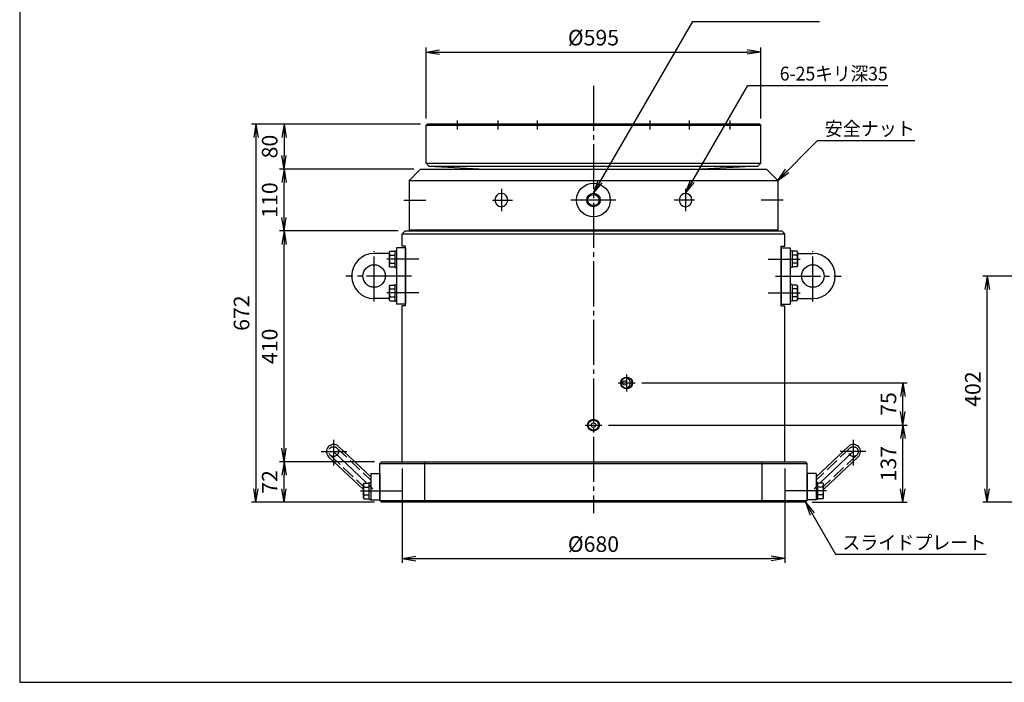
# Model space of a CAD drawing. Extents: x 10 to 410, y 10 to 287.
# Drawn here: x 10 to 229, y 10 to 157 of the extents above; entities that cross this region are included whole.
import ezdxf
from ezdxf.enums import TextEntityAlignment as Align

# ---------------------------------------------------------------- set-up
doc = ezdxf.new("R2010")
doc.units = 0
doc.linetypes.add('EXLTYPE1', pattern=[4, 3, -1])
doc.linetypes.add('EXLTYPE3', pattern=[13, 10, -1, 1, -1])
doc.layers.get('0').update_dxf_attribs({"linetype": 'CONTINUOUS'})
doc.layers.get('DEFPOINTS').update_dxf_attribs({"linetype": 'CONTINUOUS'})
doc.layers.add('図面枠', color=7, linetype='CONTINUOUS')
doc.layers.add('Ｓ_１_１', color=7, linetype='CONTINUOUS')
doc.styles.add('EXCADDIM1', font='msgothic.ttc')
doc.styles.add('EXCADTTF1', font='msgothic.ttc')
doc.styles.get("Standard").update_dxf_attribs({"font": 'monotxt', "bigfont": 'extfont'})
doc.dimstyles.new('ISO-25', dxfattribs={"dimtxt": 2.5, "dimasz": 2.5, "dimexe": 1.25, "dimexo": 0.625, "dimtad": 1, "dimtxsty": 'STANDARD', "dimcen": 2.5, "dimazin": 3, "dimtfac": 1, "dimtmove": 0, "dimatfit": 3})

# ---------------------------------------------------------------- blocks, each defined once
blk = doc.blocks.new('EX_NORM')
at = {"color": 0, "linetype": 'CONTINUOUS'}
for q in [(-1, 0.167), (-1, 0), (-1, -0.167)]:
    blk.add_line((0, 0), q, dxfattribs=at)
blk = doc.blocks.new('*D20')
at = {"layer": 'DEFPOINTS', "color": 0}
for p in [(95, 59), (180, 59), (180, 37.5)]:
    blk.add_point(p, dxfattribs=at)
at = {"layer": 'Ｓ_１_１', "color": 2, "linetype": 'CONTINUOUS'}
for p, q in [((95, 57.5), (95, 36.5)), ((180, 57.5), (180, 36.5)), ((98, 37.5), (177, 37.5))]:
    blk.add_line(p, q, dxfattribs=at)
at = {"layer": 'Ｓ_１_１', "color": 2, "xscale": 3, "yscale": 3, "zscale": 3, "rotation": 180}
blk.add_blockref('EX_NORM', (95, 37.5), dxfattribs=at)
at = {"layer": 'Ｓ_１_１', "color": 2, "xscale": 3, "yscale": 3, "zscale": 3}
blk.add_blockref('EX_NORM', (180, 37.5), dxfattribs=at)
at = {"layer": 'Ｓ_１_１', "color": 2, "insert": (137.5, 40.25), "char_height": 3.464, "attachment_point": 5, "style": 'EXCADDIM1'}
blk.add_mtext('%%c680', dxfattribs=at)
blk = doc.blocks.new('*D21')
at = {"layer": 'DEFPOINTS', "color": 0}
for p in [(174.6875, 150), (100.3125, 133.75), (174.6875, 133.75)]:
    blk.add_point(p, dxfattribs=at)
at = {"layer": 'Ｓ_１_１', "color": 2, "linetype": 'CONTINUOUS'}
for p, q in [((100.3125, 135.25), (100.3125, 151)), ((174.6875, 135.25), (174.6875, 151)), ((103.3125, 150), (171.6875, 150))]:
    blk.add_line(p, q, dxfattribs=at)
at = {"layer": 'Ｓ_１_１', "color": 2, "xscale": 3, "yscale": 3, "zscale": 3, "rotation": 180}
blk.add_blockref('EX_NORM', (100.3125, 150), dxfattribs=at)
at = {"layer": 'Ｓ_１_１', "color": 2, "xscale": 3, "yscale": 3, "zscale": 3}
blk.add_blockref('EX_NORM', (174.6875, 150), dxfattribs=at)
at = {"layer": 'Ｓ_１_１', "color": 2, "insert": (137.5, 152.75), "char_height": 3.4642, "attachment_point": 5, "style": 'EXCADDIM1'}
blk.add_mtext('%%c595', dxfattribs=at)
blk = doc.blocks.new('*D22')
at = {"layer": 'DEFPOINTS', "color": 0}
for p in [(68.75, 59), (90.375, 59), (90.375, 50)]:
    blk.add_point(p, dxfattribs=at)
at = {"layer": 'Ｓ_１_１', "color": 2, "linetype": 'CONTINUOUS'}
for p, q in [((88.875, 59), (67.75, 59)), ((68.75, 53), (68.75, 56)), ((88.875, 50), (67.75, 50))]:
    blk.add_line(p, q, dxfattribs=at)
at = {"layer": 'Ｓ_１_１', "color": 2, "xscale": 3, "yscale": 3, "zscale": 3}
for p, rotation in [((68.75, 59), 90), ((68.75, 50), 270)]:
    blk.add_blockref('EX_NORM', p, dxfattribs=dict(at, rotation=rotation))
at = {"layer": 'Ｓ_１_１', "color": 2, "insert": (66, 54.5), "char_height": 3.4642, "attachment_point": 5, "rotation": 90, "style": 'EXCADDIM1'}
blk.add_mtext('72', dxfattribs=at)
blk = doc.blocks.new('*D23')
at = {"layer": 'DEFPOINTS', "color": 0}
for p in [(68.75, 110.25), (95.625, 110.25), (90.375, 59)]:
    blk.add_point(p, dxfattribs=at)
at = {"layer": 'Ｓ_１_１', "color": 2, "linetype": 'CONTINUOUS'}
for p, q in [((94.125, 110.25), (67.75, 110.25)), ((68.75, 62), (68.75, 107.25)), ((88.875, 59), (67.75, 59))]:
    blk.add_line(p, q, dxfattribs=at)
at = {"layer": 'Ｓ_１_１', "color": 2, "xscale": 3, "yscale": 3, "zscale": 3}
for p, rotation in [((68.75, 110.25), 90), ((68.75, 59), 270)]:
    blk.add_blockref('EX_NORM', p, dxfattribs=dict(at, rotation=rotation))
at = {"layer": 'Ｓ_１_１', "color": 2, "insert": (66, 84.625), "char_height": 3.4642, "attachment_point": 5, "rotation": 90, "style": 'EXCADDIM1'}
blk.add_mtext('410', dxfattribs=at)
blk = doc.blocks.new('*D24')
at = {"layer": 'DEFPOINTS', "color": 0}
for p in [(68.75, 124), (99.0625, 124), (95.625, 110.25)]:
    blk.add_point(p, dxfattribs=at)
at = {"layer": 'Ｓ_１_１', "color": 2, "linetype": 'CONTINUOUS'}
for p, q in [((97.5625, 124), (67.75, 124)), ((68.75, 113.25), (68.75, 121)), ((94.125, 110.25), (67.75, 110.25))]:
    blk.add_line(p, q, dxfattribs=at)
at = {"layer": 'Ｓ_１_１', "color": 2, "xscale": 3, "yscale": 3, "zscale": 3}
for p, rotation in [((68.75, 124), 90), ((68.75, 110.25), 270)]:
    blk.add_blockref('EX_NORM', p, dxfattribs=dict(at, rotation=rotation))
at = {"layer": 'Ｓ_１_１', "color": 2, "insert": (66, 117.125), "char_height": 3.4642, "attachment_point": 5, "rotation": 90, "style": 'EXCADDIM1'}
blk.add_mtext('110', dxfattribs=at)
blk = doc.blocks.new('*D25')
at = {"layer": 'DEFPOINTS', "color": 0}
for p in [(100.5625, 134), (68.75, 124), (99.0625, 124)]:
    blk.add_point(p, dxfattribs=at)
at = {"layer": 'Ｓ_１_１', "color": 2, "linetype": 'CONTINUOUS'}
for p, q in [((99.0625, 134), (67.75, 134)), ((68.75, 131), (68.75, 127)), ((97.5625, 124), (67.75, 124))]:
    blk.add_line(p, q, dxfattribs=at)
at = {"layer": 'Ｓ_１_１', "color": 2, "xscale": 3, "yscale": 3, "zscale": 3}
for p, rotation in [((68.75, 134), 90), ((68.75, 124), 270)]:
    blk.add_blockref('EX_NORM', p, dxfattribs=dict(at, rotation=rotation))
at = {"layer": 'Ｓ_１_１', "color": 2, "insert": (66, 129), "char_height": 3.4642, "attachment_point": 5, "rotation": 90, "style": 'EXCADDIM1'}
blk.add_mtext('80', dxfattribs=at)
blk = doc.blocks.new('*D26')
at = {"layer": 'DEFPOINTS', "color": 0}
for p in [(100.5625, 134), (62.5, 50), (90.375, 50)]:
    blk.add_point(p, dxfattribs=at)
at = {"layer": 'Ｓ_１_１', "color": 2, "linetype": 'CONTINUOUS'}
for p, q in [((99.0625, 134), (61.5, 134)), ((62.5, 131), (62.5, 53)), ((88.875, 50), (61.5, 50))]:
    blk.add_line(p, q, dxfattribs=at)
at = {"layer": 'Ｓ_１_１', "color": 2, "xscale": 3, "yscale": 3, "zscale": 3}
for p, rotation in [((62.5, 134), 90), ((62.5, 50), 270)]:
    blk.add_blockref('EX_NORM', p, dxfattribs=dict(at, rotation=rotation))
at = {"layer": 'Ｓ_１_１', "color": 2, "insert": (59.75, 92), "char_height": 3.4642, "attachment_point": 5, "rotation": 90, "style": 'EXCADDIM1'}
blk.add_mtext('672', dxfattribs=at)
blk = doc.blocks.new('*D27')
at = {"layer": 'DEFPOINTS', "color": 0}
for p in [(225, 100.25), (290.92, 100.25), (240.69, 50)]:
    blk.add_point(p, dxfattribs=at)
at = {"layer": 'Ｓ_１_１', "color": 2, "linetype": 'CONTINUOUS'}
for p, q in [((289.42, 100.25), (224, 100.25)), ((225, 53), (225, 97.25)), ((239.19, 50), (224, 50))]:
    blk.add_line(p, q, dxfattribs=at)
at = {"layer": 'Ｓ_１_１', "color": 2, "xscale": 3, "yscale": 3, "zscale": 3}
for p, rotation in [((225, 100.25), 90), ((225, 50), 270)]:
    blk.add_blockref('EX_NORM', p, dxfattribs=dict(at, rotation=rotation))
at = {"layer": 'Ｓ_１_１', "color": 2, "insert": (222.25, 75.13), "char_height": 3.464, "attachment_point": 5, "rotation": 90, "style": 'EXCADDIM1'}
blk.add_mtext('402', dxfattribs=at)
blk = doc.blocks.new('*D28')
at = {"layer": 'DEFPOINTS', "color": 0}
for p in [(139.375, 67.125), (206.25, 67.125), (184.625, 50)]:
    blk.add_point(p, dxfattribs=at)
at = {"layer": 'Ｓ_１_１', "color": 2, "linetype": 'CONTINUOUS'}
for p, q in [((140.875, 67.125), (207.25, 67.125)), ((206.25, 53), (206.25, 64.125)), ((186.125, 50), (207.25, 50))]:
    blk.add_line(p, q, dxfattribs=at)
at = {"layer": 'Ｓ_１_１', "color": 2, "xscale": 3, "yscale": 3, "zscale": 3}
for p, rotation in [((206.25, 67.125), 90), ((206.25, 50), 270)]:
    blk.add_blockref('EX_NORM', p, dxfattribs=dict(at, rotation=rotation))
at = {"layer": 'Ｓ_１_１', "color": 2, "insert": (203.5, 58.5625), "char_height": 3.4642, "attachment_point": 5, "rotation": 90, "style": 'EXCADDIM1'}
blk.add_mtext('137', dxfattribs=at)
blk = doc.blocks.new('*D29')
at = {"layer": 'DEFPOINTS', "color": 0}
for p in [(146.76, 76.5), (206.25, 76.5), (139.38, 67.12)]:
    blk.add_point(p, dxfattribs=at)
at = {"layer": 'Ｓ_１_１', "color": 2, "linetype": 'CONTINUOUS'}
for p, q in [((148.26, 76.5), (207.25, 76.5)), ((206.25, 70.12), (206.25, 73.5)), ((140.88, 67.12), (207.25, 67.12))]:
    blk.add_line(p, q, dxfattribs=at)
at = {"layer": 'Ｓ_１_１', "color": 2, "xscale": 3, "yscale": 3, "zscale": 3}
for p, rotation in [((206.25, 76.5), 90), ((206.25, 67.12), 270)]:
    blk.add_blockref('EX_NORM', p, dxfattribs=dict(at, rotation=rotation))
at = {"layer": 'Ｓ_１_１', "color": 2, "insert": (203.5, 71.81), "char_height": 3.464, "attachment_point": 5, "rotation": 90, "style": 'EXCADDIM1'}
blk.add_mtext('75', dxfattribs=at)

msp = doc.modelspace()

# ---------------------------------------------------------------- linework, layer by layer
at = {"layer": '図面枠', "color": 5, "linetype": 'CONTINUOUS'}
for p, q in [((10, 287), (10, 10)), ((10, 10), (410, 10))]:
    msp.add_line(p, q, dxfattribs=at)
at = {"layer": 'Ｓ_１_１', "color": 1, "linetype": 'EXLTYPE3'}
for p, q in [((137.5, 142.5125), (137.5, 47.5525)), ((107.1875, 134.7875), (107.1875, 132.7625)), ((116.25, 134.7875), (116.25, 132.7625)), ((125, 134.7875), (125, 132.7625)), ((150, 134.7875), (150, 132.7625)), ((158.75, 134.7875), (158.75, 132.7625)), ((167.8125, 134.7875), (167.8125, 132.7625)), ((117.0312, 119.625), (117.0312, 114.625)), ((157.9688, 119.625), (157.9688, 114.625)), ((95.3625, 117.125), (100.23, 117.125)), ((115.07, 117.125), (119.5312, 117.125)), ((142.5, 117.125), (132.5, 117.125)), ((159.93, 117.125), (155.4688, 117.125)), ((179.6375, 117.125), (174.77, 117.125)), ((88.75, 94.6), (88.75, 105.8)), ((186.25, 94.6), (186.25, 105.8)), ((98.7, 104), (91.575, 104)), ((176.3, 104), (183.425, 104)), ((97.05, 100.25), (82.475, 100.25)), ((177.95, 100.25), (192.525, 100.25)), ((98.7, 96.5), (91.575, 96.5)), ((176.3, 96.5), (183.425, 96.5)), ((144.88, 78.375), (144.88, 74.625)), ((143.005, 76.5), (146.755, 76.5)), ((135.625, 67.125), (139.375, 67.125)), ((79.75, 63.8625), (79.75, 58.1625)), ((195.25, 63.8625), (195.25, 58.1625)), ((76.9875, 61.25), (82.6875, 61.25)), ((79.75, 61.25), (88.5705, 52.8973)), ((195.25, 61.25), (186.4295, 52.8973)), ((198.0125, 61.25), (192.3125, 61.25)), ((85.7, 52.5), (94.9, 52.5)), ((189.3, 52.5), (180.1, 52.5))]:
    msp.add_line(p, q, dxfattribs=at)
at = {"layer": 'Ｓ_１_１', "color": 3, "linetype": 'CONTINUOUS'}
for p, q in [((100.5625, 134), (100.3125, 133.75)), ((100.3125, 125.3159), (100.3125, 133.75)), ((100.3125, 133.75), (174.6875, 133.75)), ((174.4375, 134), (100.5625, 134)), ((174.4375, 134), (174.6875, 133.75)), ((174.6875, 125.3159), (174.6875, 133.75)), ((100.9366, 124.6582), (100.3125, 125.3159)), ((100.3125, 125.3159), (174.6875, 125.3159)), ((174.0634, 124.6582), (174.6875, 125.3159)), ((96.5625, 121.5), (99.0625, 124)), ((99.0625, 124), (175.9375, 124)), ((100.9366, 124.6582), (113.4964, 124)), ((100.9366, 124.6582), (174.0634, 124.6582)), ((174.0634, 124.6582), (161.5036, 124)), ((178.4375, 121.5), (175.9375, 124)), ((96.5625, 121.5), (96.5625, 110.5)), ((96.5625, 121.5), (178.4375, 121.5)), ((178.4375, 121.5), (178.4375, 110.5)), ((95.625, 110.25), (95, 109.625)), ((95, 109.625), (180, 109.625)), ((95, 106.875), (95, 109.625)), ((95.625, 110.25), (179.375, 110.25)), ((96.8125, 110.25), (96.5625, 110.5)), ((96.5625, 110.5), (178.4375, 110.5)), ((178.1875, 110.25), (178.4375, 110.5)), ((179.375, 110.25), (180, 109.625)), ((180, 106.875), (180, 109.625)), ((92.125, 105.25), (88.75, 105.25)), ((92.259, 105.7321), (92.125, 105.5)), ((92.125, 105.5), (92.125, 102.5)), ((92.259, 105.7321), (93.375, 105.7321)), ((93.375, 105.875), (93.375, 102.125)), ((93.375, 105.875), (93.75, 105.875)), ((95.75, 106.5), (93.75, 106.5)), ((93.75, 106.5), (93.75, 94)), ((95.75, 106.875), (95, 106.875)), ((95.75, 93.625), (95.75, 106.875)), ((95.75, 106.5), (95.75, 94)), ((179.25, 93.625), (179.25, 106.875)), ((179.25, 106.875), (180, 106.875)), ((179.25, 106.5), (181.25, 106.5)), ((179.25, 106.5), (179.25, 94)), ((181.25, 106.5), (181.25, 94)), ((181.625, 105.875), (181.25, 105.875)), ((181.625, 105.875), (181.625, 102.125)), ((182.741, 105.7321), (181.625, 105.7321)), ((182.741, 105.7321), (182.875, 105.5)), ((182.875, 105.5), (182.875, 102.5)), ((182.875, 105.25), (186.25, 105.25)), ((92.259, 104.8669), (93.375, 104.8669)), ((92.259, 103.1331), (93.375, 103.1331)), ((182.741, 104.8669), (181.625, 104.8669)), ((182.741, 103.1331), (181.625, 103.1331)), ((92.259, 102.2679), (92.125, 102.5)), ((92.259, 102.2679), (93.375, 102.2679)), ((93.375, 102.125), (93.75, 102.125)), ((181.625, 102.125), (181.25, 102.125)), ((182.741, 102.2679), (181.625, 102.2679)), ((182.741, 102.2679), (182.875, 102.5)), ((92.259, 98.2321), (92.125, 98)), ((92.125, 98), (92.125, 95)), ((92.259, 98.2321), (93.375, 98.2321)), ((92.259, 97.3669), (93.375, 97.3669)), ((93.375, 98.375), (93.375, 94.625)), ((93.375, 98.375), (93.75, 98.375)), ((181.625, 98.375), (181.25, 98.375)), ((181.625, 98.375), (181.625, 94.625)), ((182.741, 98.2321), (181.625, 98.2321)), ((182.741, 97.3669), (181.625, 97.3669)), ((182.741, 98.2321), (182.875, 98)), ((182.875, 98), (182.875, 95)), ((92.125, 95.25), (88.75, 95.25)), ((92.259, 94.7679), (92.125, 95)), ((92.259, 95.6331), (93.375, 95.6331)), ((92.259, 94.7679), (93.375, 94.7679)), ((93.375, 94.625), (93.75, 94.625)), ((181.625, 94.625), (181.25, 94.625)), ((182.741, 95.6331), (181.625, 95.6331)), ((182.741, 94.7679), (181.625, 94.7679)), ((182.741, 94.7679), (182.875, 95)), ((182.875, 95.25), (186.25, 95.25)), ((95.75, 94), (93.75, 94)), ((95.75, 93.625), (95, 93.625)), ((95, 59), (95, 93.625)), ((179.25, 94), (181.25, 94)), ((179.25, 93.625), (180, 93.625)), ((180, 59), (180, 93.625)), ((80.8416, 62.4027), (88, 55.6238)), ((194.1584, 62.4027), (187, 55.6238)), ((78.6584, 60.0973), (86.375, 52.79)), ((196.3416, 60.0973), (188.625, 52.79)), ((90, 58.625), (90.375, 59)), ((90, 50.375), (90, 58.625)), ((90, 58.625), (185, 58.625)), ((90.375, 59), (184.625, 59)), ((100, 50), (100, 59)), ((175, 50), (175, 59)), ((185, 58.625), (184.625, 59)), ((185, 50.375), (185, 58.625)), ((88, 56.375), (88, 50.5)), ((88, 56.375), (90, 56.375)), ((90, 56.375), (90, 50.5)), ((187, 56.375), (185, 56.375)), ((185, 56.375), (185, 50.5)), ((187, 56.375), (187, 50.5)), ((86.509, 54.2321), (86.375, 54)), ((86.375, 51), (86.375, 54)), ((86.509, 54.2321), (87.625, 54.2321)), ((86.509, 53.3669), (87.625, 53.3669)), ((87.625, 54.375), (88, 54.375)), ((87.625, 50.625), (87.625, 54.375)), ((187.375, 54.375), (187, 54.375)), ((187.375, 50.625), (187.375, 54.375)), ((188.491, 54.2321), (187.375, 54.2321)), ((188.491, 53.3669), (187.375, 53.3669)), ((188.491, 54.2321), (188.625, 54)), ((188.625, 51), (188.625, 54)), ((86.509, 50.7679), (86.375, 51)), ((86.509, 51.6331), (87.625, 51.6331)), ((86.509, 50.7679), (87.625, 50.7679)), ((87.625, 50.625), (88, 50.625)), ((88, 50.5), (90, 50.5)), ((90, 50.375), (90.375, 50)), ((90, 50.375), (185, 50.375)), ((185, 50.375), (184.625, 50)), ((187, 50.5), (185, 50.5)), ((187.375, 50.625), (187, 50.625)), ((188.491, 51.6331), (187.375, 51.6331)), ((188.491, 50.7679), (187.375, 50.7679)), ((188.491, 50.7679), (188.625, 51)), ((184.625, 50), (90.375, 50))]:
    msp.add_line(p, q, dxfattribs=at)
at = {"layer": 'Ｓ_１_１', "color": 2, "linetype": 'EXLTYPE1'}
for p, q in [((80.4978, 62.0396), (88, 54.9352)), ((194.5022, 62.0396), (187, 54.9352)), ((79.0022, 60.4604), (86.375, 53.4786)), ((195.9978, 60.4604), (188.625, 53.4786))]:
    msp.add_line(p, q, dxfattribs=at)
at = {"layer": 'Ｓ_１_１', "color": 3, "linetype": 'CONTINUOUS'}
for centre, radius in [((137.5, 117.125), 3.75), ((137.5, 117.125), 1.5), ((137.5, 117.125), 1.25), ((88.75, 100.25), 2.5), ((186.25, 100.25), 2.5), ((137.5, 67.125), 1.3097), ((137.5, 67.125), 1.237), ((137.5, 67.125), 1.1562), ((137.5, 67.125), 0.5)]:
    msp.add_circle(centre, radius, dxfattribs=at)
at = {"layer": 'Ｓ_１_１', "color": 2, "linetype": 'EXLTYPE1'}
for centre in [(79.75, 61.25), (195.25, 61.25)]:
    msp.add_circle(centre, 1.0875, dxfattribs=at)
at = {"layer": 'Ｓ_１_１', "color": 3, "linetype": 'CONTINUOUS'}
for centre, radius, start, end in [((88.75, 100.25), 5, 90, 270), ((94.315, 105.6327), 2.1941, 183.46797, 200.428847), ((180.685, 105.6327), 2.1941, 339.571153, 356.53203), ((186.25, 100.25), 5, 270, 90), ((94.9967, 104), 2.8717, 162.429443, 197.570557), ((94.315, 102.3673), 2.1941, 159.571153, 176.53203), ((180.0033, 104), 2.8717, 342.429443, 17.570557), ((180.685, 102.3673), 2.1941, 3.46797, 20.428847), ((94.315, 98.1327), 2.1941, 183.46797, 200.428847), ((94.9967, 96.5), 2.8717, 162.429443, 197.570557), ((180.685, 98.1327), 2.1941, 339.571153, 356.53203), ((180.0033, 96.5), 2.8717, 342.429443, 17.570557), ((94.315, 94.8673), 2.1941, 159.571153, 176.53203), ((180.685, 94.8673), 2.1941, 3.46797, 20.428847), ((79.75, 61.25), 1.5875, 46.5602, 226.5602), ((195.25, 61.25), 1.5875, 313.4398, 133.4398), ((88.565, 54.1327), 2.1941, 183.46797, 200.428847), ((89.2467, 52.5), 2.8717, 162.429443, 197.570557), ((186.435, 54.1327), 2.1941, 339.571153, 356.53203), ((185.7533, 52.5), 2.8717, 342.429443, 17.570557), ((88.565, 50.8673), 2.1941, 159.571153, 176.53203), ((186.435, 50.8673), 2.1941, 3.46797, 20.428847)]:
    msp.add_arc(centre, radius, start, end, dxfattribs=at)
for centre, major_axis, ratio in [((117.0312, 117.125), (0, 1.5625), 0.8563257), ((157.9688, 117.125), (0, 1.5625), 0.8563257), ((144.88, 76.5), (0, 1.3097), 0.98480775), ((144.867, 76.5), (0, -1.2347), 0.98480775), ((144.4209, 76.5), (0, -0.5), 0.98480775)]:
    msp.add_ellipse(centre, major_axis=major_axis, ratio=ratio, dxfattribs=at)
msp.add_ellipse((144.5545, 76.5), major_axis=(0, -1.1562), ratio=0.98480775, start_param=-0.1186594, end_param=3.26025206, dxfattribs=at)

# ---------------------------------------------------------------- texts
at = {"layer": 'Ｓ_１_１', "color": 4, "linetype": 'CONTINUOUS', "style": 'EXCADTTF1', "width": 0.999231}
for s, p, p2 in [('6-25キリ深35', (178.9, 143.6642), (202.9, 143.6642)), ('安全ナット', (188.9, 131.4437), (208.9, 131.4437)), ('スライドプレート', (192.8, 39.4985), (224.8, 39.4985))]:
    msp.add_text(s, height=3.07929, dxfattribs=at).set_placement(p, p2, align=Align.FIT)

# ---------------------------------------------------------------- dimensions: what is measured, and where the dimension line sits
at = {"layer": 'Ｓ_１_１', "color": 2, "linetype": 'CONTINUOUS'}
for base, p1, p2, text, picture, middle in [((174.6875, 150), (100.3125, 133.75), (174.6875, 133.75), '%%c595', '*D21', (137.5, 152.75)), ((180, 37.5), (95, 59), (180, 59), '%%c680', '*D20', (137.5, 40.25))]:
    dim = msp.add_linear_dim(base=base, p1=p1, p2=p2, text=text, dimstyle='ISO-25', override={"dimtxt": 3.464203, "dimasz": 3, "dimexe": 1, "dimexo": 1.5, "dimgap": 0, "dimtad": 1, "dimjust": 0, "dimtih": 0, "dimtoh": 0, "dimdec": 2, "dimlfac": 8, "dimzin": 8, "dimlunit": 2, "dimtxsty": 'EXCADDIM1', "dimblk1": 'EX_NORM', "dimblk2": 'EX_NORM', "dimsah": 1, "dimse1": 0, "dimse2": 0, "dimclrd": 2, "dimclre": 2, "dimclrt": 2, "dimtmove": 2}, dxfattribs=at)
    dim.commit()
    dim.dimension.update_dxf_attribs({"geometry": picture, "text_midpoint": middle, "dimtype": 160})
for base, p1, p2, picture, middle in [((62.5, 50), (100.5625, 134), (90.375, 50), '*D26', (59.75, 92)), ((68.75, 124), (100.5625, 134), (99.0625, 124), '*D25', (66, 129)), ((68.75, 124), (95.625, 110.25), (99.0625, 124), '*D24', (66, 117.125)), ((68.75, 110.25), (90.375, 59), (95.625, 110.25), '*D23', (66, 84.625)), ((225, 100.25), (240.6875, 50), (290.9174, 100.25), '*D27', (222.25, 75.125)), ((206.25, 76.5), (139.375, 67.125), (146.755, 76.5), '*D29', (203.5, 71.8125)), ((206.25, 67.125), (184.625, 50), (139.375, 67.125), '*D28', (203.5, 58.5625)), ((68.75, 59), (90.375, 50), (90.375, 59), '*D22', (66, 54.5))]:
    dim = msp.add_linear_dim(base=base, p1=p1, p2=p2, angle=90, dimstyle='ISO-25', override={"dimtxt": 3.464203, "dimasz": 3, "dimexe": 1, "dimexo": 1.5, "dimgap": 0, "dimtad": 1, "dimjust": 0, "dimtih": 0, "dimtoh": 0, "dimdec": 2, "dimlfac": 8, "dimzin": 8, "dimlunit": 2, "dimtxsty": 'EXCADDIM1', "dimblk1": 'EX_NORM', "dimblk2": 'EX_NORM', "dimsah": 1, "dimse1": 0, "dimse2": 0, "dimclrd": 2, "dimclre": 2, "dimclrt": 2, "dimtmove": 2}, dxfattribs=at)
    dim.commit()
    dim.dimension.update_dxf_attribs({"geometry": picture, "text_midpoint": middle, "dimtype": 160})

# ---------------------------------------------------------------- leaders
for points in [[(137.5, 118.625), (159.5504, 156.8173), (187.7, 156.8173)], [(157.9688, 118.6875), (171.7756, 142.6017), (202.9, 142.6017)], [(178.4375, 121.5), (187.3187, 130.3812), (208.9, 130.3812)], [(184.625, 50), (191.3015, 38.436), (224.8, 38.436)]]:
    msp.add_leader(points, dimstyle='ISO-25', override={"dimasz": 3, "dimldrblk": 'EX_NORM'}, dxfattribs=at)

doc.saveas('drawing.dxf')
